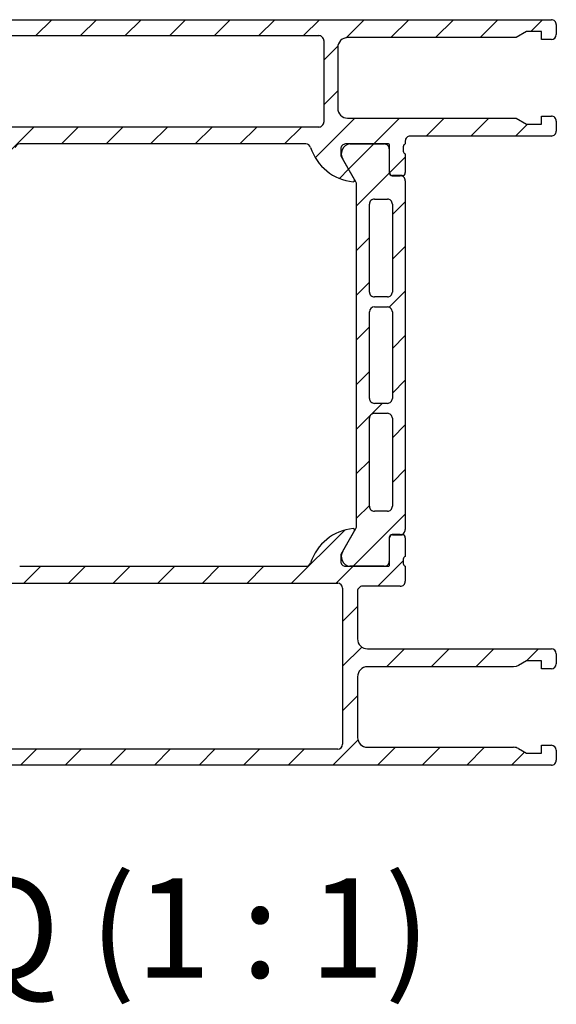
# Model space of a CAD drawing. Units: inches. Extents: x 123850 to 127503, y 194489 to 197300.
# Drawn here: x 124842 to 124896, y 195498 to 195597 of the extents above; entities that cross this region are included whole.
import ezdxf

# ---------------------------------------------------------------- set-up
doc = ezdxf.new("R2010")
doc.units = ezdxf.units.IN
doc.header["$MEASUREMENT"] = 0
doc.styles.add('SLDTEXTSTYLE4', font='TXT', dxfattribs={"width": 0.681818})
pattern_1 = [(45, (126118.2706, 193543.4367), (-2.245064, 2.245064), [])]

msp = doc.modelspace()

# ---------------------------------------------------------------- hatches: boundary and pattern name
at = {"linetype": 'Continuous', "lineweight": 18}
h = msp.add_hatch(dxfattribs=at)
h.set_pattern_fill('ANSI31', style=0)
h.set_pattern_definition(pattern_1)
edge = h.paths.add_edge_path(flags=0)
edge.add_arc((124895.121, 195596.701), 0.5, 359.99096, 449.99242)
edge.add_line((124895.121, 195597.201), (124802.121, 195597.201))
edge.add_arc((124802.121, 195596.701), 0.5, 89.99957, 180.00043)
edge.add_line((124801.621, 195596.701), (124801.621, 195592.701))
edge.add_arc((124802.121, 195592.701), 0.5, 179.99957, 270.00043)
edge.add_line((124802.121, 195592.201), (124803.421, 195592.201))
edge.add_arc((124803.421, 195592.701), 0.5, 269.99772, 360.00583)
edge.add_line((124803.921, 195592.701), (124803.921, 195593.201))
edge.add_line((124803.921, 195593.201), (124802.921, 195593.201))
edge.add_line((124802.921, 195593.201), (124802.921, 195594.901))
edge.add_arc((124803.921, 195594.901), 1, 90.0025, 179.9975, ccw=False)
edge.add_line((124803.921, 195595.901), (124807.921, 195595.901))
edge.add_arc((124807.921, 195594.901), 1, -0.00269, 90.00092, ccw=False)
edge.add_line((124808.921, 195594.901), (124808.921, 195593.201))
edge.add_line((124808.921, 195593.201), (124807.921, 195593.201))
edge.add_line((124807.921, 195593.201), (124807.921, 195592.701))
edge.add_arc((124808.421, 195592.701), 0.5, 180.00563, 269.99437)
edge.add_line((124808.421, 195592.201), (124811.221, 195592.201))
edge.add_arc((124811.221, 195592.701), 0.5, 269.99839, 360.00161)
edge.add_line((124811.721, 195592.701), (124811.721, 195592.901))
edge.add_arc((124811.221, 195592.901), 0.5, 359.99849, 450.00151)
edge.add_line((124811.221, 195593.401), (124810.721, 195593.401))
edge.add_arc((124810.721, 195593.901), 0.5, 180.00035, 269.99965, ccw=False)
edge.add_line((124810.221, 195593.901), (124810.221, 195595.101))
edge.add_arc((124810.721, 195595.101), 0.5, 90, 180.00043, ccw=False)
edge.add_line((124810.721, 195595.601), (124826.621, 195595.601))
edge.add_line((124826.621, 195595.601), (124832.678, 195595.255))
edge.add_arc((124832.621, 195594.256), 1, 0.00024, 86.72953, ccw=False)
edge.add_line((124833.621, 195594.256), (124833.621, 195587.101))
edge.add_arc((124833.121, 195587.101), 0.5, -90.00034, 0.00034, ccw=False)
edge.add_line((124833.121, 195586.601), (124832.121, 195586.601))
edge.add_arc((124832.121, 195586.101), 0.5, 89.99996, 180.00004)
edge.add_line((124831.621, 195586.101), (124831.621, 195584.701))
edge.add_arc((124831.542, 195584.433), 0.279, -1.16454, 73.58007, ccw=False)
edge.add_line((124831.821, 195584.428), (124831.821, 195583.974))
edge.add_arc((124831.542, 195583.968), 0.279, -73.57539, 1.16285, ccw=False)
edge.add_line((124831.621, 195583.701), (124831.621, 195581.821))
edge.add_arc((124831.921, 195581.821), 0.3, 179.99996, 270.00004)
edge.add_line((124831.921, 195581.521), (124832.901, 195581.521))
edge.add_arc((124832.901, 195581.821), 0.3, 269.99996, 360.00004)
edge.add_line((124833.201, 195581.821), (124833.201, 195584.581))
edge.add_arc((124833.321, 195584.581), 0.12, 90, 180.00004, ccw=False)
edge.add_line((124833.321, 195584.701), (124837.621, 195584.701))
edge.add_arc((124837.621, 195584.201), 0.5, -0.00004, 90.00004, ccw=False)
edge.add_line((124838.121, 195584.201), (124838.121, 195583.501))
edge.add_line((124838.121, 195583.501), (124836.739, 195581.108))
edge.add_arc((124836.859, 195581.039), 0.138, 149.9999, 275.62251)
edge.add_arc((124836.383, 195585.877), 5, 275.62261, 342.25155)
edge.add_arc((124841.621, 195584.201), 0.5, 90, 162.25161, ccw=False)
edge.add_line((124841.621, 195584.701), (124870.421, 195584.701))
edge.add_arc((124870.421, 195584.201), 0.5, 17.74844, 90.00008, ccw=False)
edge.add_arc((124875.659, 195585.877), 5, 197.74844, 264.37738)
edge.add_arc((124875.183, 195581.039), 0.138, 264.3773, 389.9999)
edge.add_line((124875.302, 195581.108), (124873.921, 195583.501))
edge.add_line((124873.921, 195583.501), (124873.921, 195584.201))
edge.add_arc((124874.421, 195584.201), 0.5, 90, 180.00004, ccw=False)
edge.add_line((124874.421, 195584.701), (124878.721, 195584.701))
edge.add_arc((124878.721, 195584.581), 0.12, -0.00004, 90.00004, ccw=False)
edge.add_line((124878.841, 195584.581), (124878.841, 195581.821))
edge.add_arc((124879.141, 195581.821), 0.3, 179.99996, 270.00004)
edge.add_line((124879.141, 195581.521), (124880.121, 195581.521))
edge.add_arc((124880.121, 195581.821), 0.3, 269.99996, 360.00004)
edge.add_line((124880.421, 195581.821), (124880.421, 195583.701))
edge.add_arc((124880.5, 195583.968), 0.279, 178.83715, 253.57539, ccw=False)
edge.add_line((124880.221, 195583.974), (124880.221, 195584.428))
edge.add_arc((124880.5, 195584.433), 0.279, 106.41993, 181.16454, ccw=False)
edge.add_line((124880.421, 195584.701), (124880.421, 195585))
edge.add_arc((124880.921, 195585), 0.5, 89.99362, 179.99996, ccw=False)
edge.add_line((124880.921, 195585.5), (124895.121, 195585.499))
edge.add_arc((124895.121, 195585.999), 0.5, 269.99316, 359.99951)
edge.add_line((124895.621, 195585.999), (124895.621, 195587))
edge.add_arc((124895.121, 195587), 0.5, 359.99996, 450)
edge.add_line((124895.121, 195587.5), (124894.121, 195587.5))
edge.add_line((124894.121, 195587.5), (124894.121, 195586.701))
edge.add_line((124894.121, 195586.701), (124892.621, 195586.701))
edge.add_line((124892.621, 195586.701), (124891.582, 195587.3))
edge.add_line((124891.582, 195587.3), (124874.621, 195587.301))
edge.add_arc((124874.621, 195588.301), 1, 179.99993, 269.99434, ccw=False)
edge.add_line((124873.621, 195588.301), (124873.621, 195594.402))
edge.add_arc((124874.621, 195594.402), 1, 89.99368, 180.00002, ccw=False)
edge.add_line((124874.621, 195595.402), (124891.58, 195595.401))
edge.add_line((124891.58, 195595.401), (124892.621, 195596.001))
edge.add_line((124892.621, 195596.001), (124894.121, 195596.001))
edge.add_line((124894.121, 195596.001), (124894.121, 195595.201))
edge.add_line((124894.121, 195595.201), (124895.121, 195595.201))
edge.add_arc((124895.121, 195595.701), 0.5, 269.99981, 359.99148)
edge.add_line((124895.621, 195595.701), (124895.621, 195596.701))
edge = h.paths.add_edge_path(flags=0)
edge.add_line((124835.021, 195586.901), (124835.021, 195595.101))
edge.add_arc((124835.521, 195595.101), 0.5, 89.99966, 180.00034, ccw=False)
edge.add_line((124835.521, 195595.601), (124871.721, 195595.601))
edge.add_arc((124871.721, 195595.101), 0.5, -0.00034, 90.00034, ccw=False)
edge.add_line((124872.221, 195595.101), (124872.221, 195586.901))
edge.add_arc((124871.721, 195586.901), 0.5, -90.00034, 0.00034, ccw=False)
edge.add_line((124871.721, 195586.401), (124835.521, 195586.401))
edge.add_arc((124835.521, 195586.901), 0.5, 179.99966, 270.00034, ccw=False)
h = msp.add_hatch(dxfattribs=at)
h.set_pattern_fill('ANSI31', style=0)
h.set_pattern_definition(pattern_1)
edge = h.paths.add_edge_path(flags=0)
edge.add_arc((124879.921, 195545.918), 0.5, 269.99997, 360.00064)
edge.add_line((124880.421, 195545.918), (124880.421, 195581.001))
edge.add_arc((124879.921, 195581.001), 0.5, 359.99991, 450.00058)
edge.add_line((124879.921, 195581.501), (124879.11, 195581.501))
edge.add_arc((124879.11, 195581.801), 0.3, 180.00024, 270.00033, ccw=False)
edge.add_line((124878.81, 195581.801), (124878.811, 195584.201))
edge.add_arc((124878.311, 195584.201), 0.5, 359.99997, 450.00064)
edge.add_line((124878.311, 195584.701), (124874.834, 195584.701))
edge.add_arc((124874.977, 195583.711), 1, 98.18187, 212.72727)
edge.add_line((124874.135, 195583.17), (124875.454, 195580.887))
edge.add_line((124875.454, 195580.887), (124875.504, 195580.766))
edge.add_line((124875.504, 195580.766), (124875.521, 195580.637))
edge.add_line((124875.521, 195580.637), (124875.521, 195546.282))
edge.add_line((124875.521, 195546.282), (124875.504, 195546.153))
edge.add_line((124875.504, 195546.153), (124875.454, 195546.032))
edge.add_line((124875.454, 195546.032), (124874.135, 195543.749))
edge.add_arc((124874.977, 195543.208), 1, 147.27326, 261.81866)
edge.add_line((124874.834, 195542.218), (124878.311, 195542.218))
edge.add_arc((124878.311, 195542.718), 0.5, 269.99991, 360.00058)
edge.add_line((124878.811, 195542.718), (124878.81, 195545.118))
edge.add_arc((124879.11, 195545.118), 0.3, 90.00024, 180.00033, ccw=False)
edge.add_line((124879.11, 195545.418), (124879.921, 195545.418))
edge = h.paths.add_edge_path(flags=0)
edge.add_line((124877.321, 195557.609), (124878.621, 195557.609))
edge.add_arc((124878.621, 195557.109), 0.5, -0.00177, 90.00008, ccw=False)
edge.add_line((124879.121, 195557.109), (124879.12, 195548.259))
edge.add_arc((124878.62, 195548.259), 0.5, 269.99814, 359.99822, ccw=False)
edge.add_line((124878.62, 195547.759), (124877.32, 195547.759))
edge.add_arc((124877.32, 195548.259), 0.5, 179.99814, 269.99823, ccw=False)
edge.add_line((124876.82, 195548.26), (124876.821, 195557.109))
edge.add_arc((124877.321, 195557.109), 0.5, 89.99794, 179.99854, ccw=False)
edge = h.paths.add_edge_path(flags=0)
edge.add_line((124879.121, 195567.809), (124879.121, 195559.109))
edge.add_arc((124878.621, 195559.109), 0.5, 269.99811, 359.9982, ccw=False)
edge.add_line((124878.621, 195558.609), (124877.321, 195558.609))
edge.add_arc((124877.321, 195559.109), 0.5, 179.99814, 269.99823, ccw=False)
edge.add_line((124876.821, 195559.109), (124876.821, 195567.809))
edge.add_arc((124877.321, 195567.809), 0.5, 89.99825, 179.99807, ccw=False)
edge.add_line((124877.321, 195568.309), (124878.621, 195568.309))
edge.add_arc((124878.621, 195567.809), 0.5, -0.00186, 89.99823, ccw=False)
edge = h.paths.add_edge_path(flags=0)
edge.add_line((124878.621, 195569.309), (124877.321, 195569.309))
edge.add_arc((124877.321, 195569.809), 0.5, 179.99783, 269.99843, ccw=False)
edge.add_line((124876.821, 195569.809), (124876.821, 195578.659))
edge.add_arc((124877.321, 195578.659), 0.5, 89.99775, 179.99862, ccw=False)
edge.add_line((124877.321, 195579.159), (124878.621, 195579.159))
edge.add_arc((124878.621, 195578.659), 0.5, -0.00177, 90.00008, ccw=False)
edge.add_line((124879.121, 195578.659), (124879.121, 195569.809))
edge.add_arc((124878.621, 195569.809), 0.5, 269.99629, 359.99824, ccw=False)
h = msp.add_hatch(dxfattribs=at)
h.set_pattern_fill('ANSI31', style=0)
h.set_pattern_definition(pattern_1)
edge = h.paths.add_edge_path(flags=0)
edge.add_line((124827.721, 195526.718), (124826.621, 195525.618))
edge.add_line((124826.621, 195525.618), (124826.621, 195522.218))
edge.add_line((124826.621, 195522.218), (124895.121, 195522.218))
edge.add_arc((124895.121, 195522.718), 0.5, 269.95703, 360.00621)
edge.add_line((124895.621, 195522.718), (124895.621, 195523.718))
edge.add_arc((124895.121, 195523.718), 0.5, 0.00025, 90)
edge.add_line((124895.121, 195524.218), (124894.121, 195524.218))
edge.add_line((124894.121, 195524.218), (124894.121, 195523.418))
edge.add_line((124894.121, 195523.418), (124892.621, 195523.418))
edge.add_line((124892.621, 195523.418), (124891.813, 195523.884))
edge.add_arc((124891.313, 195523.018), 1, 59.99851, 90.01236)
edge.add_line((124891.313, 195524.018), (124876.621, 195524.018))
edge.add_arc((124876.621, 195525.018), 1, 180.00009, 269.99235, ccw=False)
edge.add_line((124875.621, 195525.018), (124875.621, 195531.117))
edge.add_arc((124876.621, 195531.117), 1, 90.00389, 180.00006, ccw=False)
edge.add_line((124876.621, 195532.117), (124891.313, 195532.118))
edge.add_line((124891.313, 195532.118), (124891.572, 195532.152))
edge.add_line((124891.572, 195532.152), (124891.813, 195532.252))
edge.add_line((124891.813, 195532.252), (124892.621, 195532.718))
edge.add_line((124892.621, 195532.718), (124894.121, 195532.718))
edge.add_line((124894.121, 195532.718), (124894.121, 195531.918))
edge.add_line((124894.121, 195531.918), (124895.121, 195531.918))
edge.add_arc((124895.121, 195532.418), 0.5, 270.00059, 359.9907)
edge.add_line((124895.621, 195532.418), (124895.621, 195533.418))
edge.add_arc((124895.121, 195533.418), 0.5, 0.00064, 90)
edge.add_line((124895.121, 195533.918), (124876.621, 195533.918))
edge.add_arc((124876.621, 195534.918), 1, 179.99996, 270.00004, ccw=False)
edge.add_line((124875.621, 195534.918), (124875.621, 195539.718))
edge.add_arc((124876.121, 195539.718), 0.5, 90, 180.00004, ccw=False)
edge.add_line((124876.121, 195540.218), (124879.921, 195540.218))
edge.add_arc((124879.921, 195540.718), 0.5, 269.99996, 360.00004)
edge.add_line((124880.421, 195540.718), (124880.421, 195542.218))
edge.add_arc((124880.5, 195542.486), 0.279, 178.83546, 253.58007, ccw=False)
edge.add_line((124880.221, 195542.492), (124880.221, 195542.945))
edge.add_arc((124880.5, 195542.951), 0.279, 106.42461, 181.16285, ccw=False)
edge.add_line((124880.421, 195543.218), (124880.421, 195545.098))
edge.add_arc((124880.121, 195545.098), 0.3, 359.99996, 450)
edge.add_line((124880.121, 195545.398), (124879.141, 195545.398))
edge.add_arc((124879.141, 195545.098), 0.3, 89.99996, 180.00004)
edge.add_line((124878.841, 195545.098), (124878.841, 195542.338))
edge.add_arc((124878.721, 195542.338), 0.12, -90.00004, 0.00004, ccw=False)
edge.add_line((124878.721, 195542.218), (124874.421, 195542.218))
edge.add_arc((124874.421, 195542.718), 0.5, 179.99905, 270.00187, ccw=False)
edge.add_line((124873.921, 195542.718), (124873.921, 195543.418))
edge.add_line((124873.921, 195543.418), (124875.309, 195545.823))
edge.add_arc((124875.185, 195545.881), 0.137, 334.94091, 455.58679)
edge.add_arc((124875.659, 195541.041), 5, 95.58684, 162.23892)
edge.add_arc((124870.421, 195542.718), 0.5, 269.99753, 342.23901, ccw=False)
edge.add_line((124870.421, 195542.218), (124841.621, 195542.218))
edge.add_arc((124841.621, 195542.718), 0.5, 197.76099, 270.00247, ccw=False)
edge.add_arc((124836.383, 195541.041), 5, 17.76107, 84.41315)
edge.add_arc((124836.856, 195545.881), 0.137, 84.41304, 205.05892)
edge.add_line((124836.732, 195545.823), (124838.121, 195543.418))
edge.add_line((124838.121, 195543.418), (124838.121, 195542.718))
edge.add_arc((124837.621, 195542.718), 0.5, -90.00216, 0.00125, ccw=False)
edge.add_line((124837.621, 195542.218), (124833.321, 195542.218))
edge.add_arc((124833.321, 195542.338), 0.12, 179.99996, 270.00004, ccw=False)
edge.add_line((124833.201, 195542.338), (124833.201, 195545.098))
edge.add_arc((124832.901, 195545.098), 0.3, 359.99996, 450)
edge.add_line((124832.901, 195545.398), (124831.921, 195545.398))
edge.add_arc((124831.921, 195545.098), 0.3, 89.99996, 180.00004)
edge.add_line((124831.621, 195545.098), (124831.621, 195543.218))
edge.add_arc((124831.542, 195542.951), 0.279, -1.16285, 73.57539, ccw=False)
edge.add_line((124831.821, 195542.945), (124831.821, 195542.492))
edge.add_arc((124831.542, 195542.486), 0.279, -73.58007, 1.16454, ccw=False)
edge.add_arc((124831.321, 195542.219), 0.3, 270.0044, 359.97612, ccw=False)
edge.add_line((124831.321, 195541.919), (124828.321, 195541.919))
edge.add_line((124828.321, 195541.919), (124828.321, 195542.718))
edge.add_line((124828.321, 195542.718), (124827.321, 195542.718))
edge.add_arc((124827.321, 195542.218), 0.5, 90.00035, 179.99965)
edge.add_line((124826.821, 195542.218), (124826.821, 195537.718))
edge.add_arc((124827.821, 195537.718), 1, 180.00201, 269.99799)
edge.add_line((124827.821, 195536.718), (124828.321, 195536.718))
edge.add_line((124828.321, 195536.718), (124828.321, 195539.218))
edge.add_arc((124829.321, 195539.218), 1, 90.00113, 179.99887, ccw=False)
edge.add_line((124829.321, 195540.218), (124830.621, 195540.218))
edge.add_arc((124830.621, 195539.218), 1, 0.00152, 89.99848, ccw=False)
edge.add_line((124831.621, 195539.218), (124831.621, 195532.218))
edge.add_arc((124831.096, 195531.718), 0.725, -43.5959, 43.5959, ccw=False)
edge.add_line((124831.621, 195531.218), (124831.621, 195525.218))
edge.add_arc((124830.621, 195525.218), 1, 270.00367, 359.99633, ccw=False)
edge.add_line((124830.621, 195524.218), (124829.321, 195524.218))
edge.add_arc((124829.321, 195525.218), 1, 180.00328, 269.99672, ccw=False)
edge.add_line((124828.321, 195525.218), (124828.321, 195526.718))
edge.add_line((124828.321, 195526.718), (124827.721, 195526.718))
edge = h.paths.add_edge_path(flags=0)
edge.add_line((124874.121, 195540.018), (124874.121, 195524.318))
edge.add_arc((124873.621, 195524.318), 0.5, 270.00035, 359.99965, ccw=False)
edge.add_line((124873.621, 195523.818), (124833.621, 195523.818))
edge.add_arc((124833.621, 195524.318), 0.5, 180.00035, 269.99965, ccw=False)
edge.add_line((124833.121, 195524.318), (124833.121, 195540.018))
edge.add_arc((124833.621, 195540.018), 0.5, 90.00035, 179.99965, ccw=False)
edge.add_line((124833.621, 195540.518), (124873.621, 195540.518))
edge.add_arc((124873.621, 195540.018), 0.5, 0.00035, 89.99965, ccw=False)

# ---------------------------------------------------------------- linework, layer by layer
at = {"color": 7, "linetype": 'Continuous', "lineweight": 25}
for p, q in [((124802.121, 195597.201), (124895.121, 195597.201)), ((124895.621, 195596.701), (124895.621, 195595.701)), ((124835.521, 195595.601), (124871.721, 195595.601)), ((124891.58, 195595.401), (124874.621, 195595.402)), ((124892.621, 195596.001), (124891.58, 195595.401)), ((124894.121, 195596.001), (124892.621, 195596.001)), ((124894.121, 195595.201), (124894.121, 195596.001)), ((124895.121, 195595.201), (124894.121, 195595.201)), ((124872.221, 195595.101), (124872.221, 195586.901)), ((124873.621, 195594.402), (124873.621, 195588.301)), ((124874.621, 195587.301), (124891.582, 195587.3)), ((124891.582, 195587.3), (124892.621, 195586.701)), ((124894.121, 195587.5), (124895.121, 195587.5)), ((124894.121, 195586.701), (124894.121, 195587.5)), ((124871.721, 195586.401), (124835.521, 195586.401)), ((124892.621, 195586.701), (124894.121, 195586.701)), ((124895.621, 195587), (124895.621, 195585.999)), ((124895.121, 195585.499), (124880.921, 195585.5)), ((124870.421, 195584.701), (124841.621, 195584.701)), ((124878.721, 195584.701), (124874.421, 195584.701)), ((124874.834, 195584.701), (124878.311, 195584.701)), ((124878.841, 195581.821), (124878.841, 195584.581)), ((124880.221, 195584.428), (124880.221, 195583.974)), ((124880.421, 195585), (124880.421, 195584.701)), ((124873.921, 195584.201), (124873.921, 195583.501)), ((124873.921, 195583.501), (124875.302, 195581.108)), ((124878.811, 195584.201), (124878.81, 195581.801)), ((124880.421, 195583.701), (124880.421, 195581.821)), ((124875.454, 195580.887), (124874.135, 195583.17)), ((124879.11, 195581.501), (124879.921, 195581.501)), ((124880.121, 195581.521), (124879.141, 195581.521)), ((124875.504, 195580.766), (124875.454, 195580.887)), ((124875.521, 195580.637), (124875.504, 195580.766)), ((124875.521, 195546.282), (124875.521, 195580.637)), ((124880.421, 195581.001), (124880.421, 195545.918)), ((124876.821, 195569.809), (124876.821, 195578.659)), ((124877.321, 195579.159), (124878.621, 195579.159)), ((124879.121, 195578.659), (124879.121, 195569.809)), ((124878.621, 195569.309), (124877.321, 195569.309)), ((124876.821, 195559.109), (124876.821, 195567.809)), ((124877.321, 195568.309), (124878.621, 195568.309)), ((124879.121, 195567.809), (124879.121, 195559.109)), ((124878.621, 195558.609), (124877.321, 195558.609)), ((124877.321, 195557.609), (124878.621, 195557.609)), ((124876.82, 195548.26), (124876.821, 195557.109)), ((124879.121, 195557.109), (124879.12, 195548.259)), ((124878.62, 195547.759), (124877.32, 195547.759)), ((124875.309, 195545.823), (124873.921, 195543.418)), ((124874.135, 195543.749), (124875.454, 195546.032)), ((124875.454, 195546.032), (124875.504, 195546.153)), ((124875.504, 195546.153), (124875.521, 195546.282)), ((124878.81, 195545.118), (124878.811, 195542.718)), ((124878.841, 195542.338), (124878.841, 195545.098)), ((124879.921, 195545.418), (124879.11, 195545.418)), ((124879.141, 195545.398), (124880.121, 195545.398)), ((124880.421, 195545.098), (124880.421, 195543.218)), ((124873.921, 195543.418), (124873.921, 195542.718)), ((124880.221, 195542.945), (124880.221, 195542.492)), ((124841.621, 195542.218), (124870.421, 195542.218)), ((124874.421, 195542.218), (124878.721, 195542.218)), ((124878.311, 195542.218), (124874.834, 195542.218)), ((124880.421, 195542.218), (124880.421, 195540.718)), ((124833.621, 195540.518), (124873.621, 195540.518)), ((124874.121, 195540.018), (124874.121, 195524.318)), ((124875.621, 195539.718), (124875.621, 195534.918)), ((124879.921, 195540.218), (124876.121, 195540.218)), ((124876.621, 195533.918), (124895.121, 195533.918)), ((124895.621, 195533.418), (124895.621, 195532.418)), ((124891.313, 195532.118), (124876.621, 195532.117)), ((124891.572, 195532.152), (124891.313, 195532.118)), ((124891.813, 195532.252), (124891.572, 195532.152)), ((124892.621, 195532.718), (124891.813, 195532.252)), ((124894.121, 195532.718), (124892.621, 195532.718)), ((124894.121, 195531.918), (124894.121, 195532.718)), ((124895.121, 195531.918), (124894.121, 195531.918)), ((124875.621, 195531.117), (124875.621, 195525.018)), ((124876.621, 195524.018), (124891.313, 195524.018)), ((124891.813, 195523.884), (124892.621, 195523.418)), ((124894.121, 195523.418), (124894.121, 195524.218)), ((124894.121, 195524.218), (124895.121, 195524.218)), ((124873.621, 195523.818), (124833.621, 195523.818)), ((124892.621, 195523.418), (124894.121, 195523.418)), ((124895.621, 195523.718), (124895.621, 195522.718)), ((124895.121, 195522.218), (124826.621, 195522.218))]:
    msp.add_line(p, q, dxfattribs=at)
for centre, radius, start, end in [((124895.121, 195596.701), 0.5, 359.99096, 89.99242), ((124871.721, 195595.101), 0.5, 359.99966, 90.00034), ((124874.621, 195594.402), 1, 89.99368, 180.00002), ((124895.121, 195595.701), 0.5, 269.99981, 359.99148), ((124874.621, 195588.301), 1, 179.99993, 269.99434), ((124895.121, 195587), 0.5, 359.99996, 90), ((124871.721, 195586.901), 0.5, 269.99966, 0.00034), ((124880.921, 195585), 0.5, 89.99362, 179.99996), ((124895.121, 195585.999), 0.5, 269.99316, 359.99951), ((124841.621, 195584.201), 0.5, 90, 162.25161), ((124870.421, 195584.201), 0.5, 17.74844, 90.00008), ((124875.659, 195585.877), 5, 197.74844, 264.37738), ((124874.421, 195584.201), 0.5, 90, 180.00004), ((124874.977, 195583.711), 1, 98.18187, 212.72727), ((124878.311, 195584.201), 0.5, 359.99997, 90.00064), ((124878.721, 195584.581), 0.12, 359.99996, 90.00004), ((124880.5, 195584.433), 0.279, 106.41993, 181.16454), ((124880.5, 195583.968), 0.279, 178.83715, 253.57539), ((124879.11, 195581.801), 0.3, 180.00024, 270.00033), ((124879.141, 195581.821), 0.3, 179.99996, 270.00004), ((124879.921, 195581.001), 0.5, 359.99991, 90.00058), ((124880.121, 195581.821), 0.3, 269.99996, 0.00004), ((124875.183, 195581.039), 0.138, 264.3773, 29.9999), ((124877.321, 195578.659), 0.5, 89.99775, 179.99862), ((124878.621, 195578.659), 0.5, 359.99823, 90.00008), ((124877.321, 195569.809), 0.5, 179.99783, 269.99843), ((124878.621, 195569.809), 0.5, 269.99629, 359.99824), ((124877.321, 195567.809), 0.5, 89.99825, 179.99807), ((124878.621, 195567.809), 0.5, 359.99814, 89.99823), ((124877.321, 195559.109), 0.5, 179.99814, 269.99823), ((124878.621, 195559.109), 0.5, 269.99811, 359.9982), ((124877.321, 195557.109), 0.5, 89.99794, 179.99854), ((124878.621, 195557.109), 0.5, 359.99823, 90.00008), ((124877.32, 195548.259), 0.5, 179.99814, 269.99823), ((124878.62, 195548.259), 0.5, 269.99814, 359.99822), ((124875.659, 195541.041), 5, 95.58684, 162.23892), ((124875.185, 195545.881), 0.137, 334.94091, 95.58679), ((124879.921, 195545.918), 0.5, 269.99997, 0.00064), ((124879.11, 195545.118), 0.3, 90.00024, 180.00033), ((124879.141, 195545.098), 0.3, 89.99996, 180.00004), ((124880.121, 195545.098), 0.3, 359.99996, 90), ((124874.977, 195543.208), 1, 147.27326, 261.81866), ((124874.421, 195542.718), 0.5, 179.99905, 270.00187), ((124878.311, 195542.718), 0.5, 269.99991, 0.00058), ((124880.5, 195542.951), 0.279, 106.42461, 181.16285), ((124870.421, 195542.718), 0.5, 269.99753, 342.23901), ((124878.721, 195542.338), 0.12, 269.99996, 0.00004), ((124880.5, 195542.486), 0.279, 178.83546, 253.58007), ((124879.921, 195540.718), 0.5, 269.99996, 0.00004), ((124873.621, 195540.018), 0.5, 0.00035, 89.99965), ((124876.121, 195539.718), 0.5, 90, 180.00004), ((124876.621, 195534.918), 1, 179.99996, 270.00004), ((124895.121, 195533.418), 0.5, 0.00064, 90), ((124876.621, 195531.117), 1, 90.00389, 180.00006), ((124895.121, 195532.418), 0.5, 270.00059, 359.9907), ((124876.621, 195525.018), 1, 180.00009, 269.99235), ((124873.621, 195524.318), 0.5, 270.00035, 359.99965), ((124891.313, 195523.018), 1, 59.99851, 90.01236), ((124895.121, 195523.718), 0.5, 0.00025, 90), ((124895.121, 195522.718), 0.5, 269.95703, 0.00621)]:
    msp.add_arc(centre, radius, start, end, dxfattribs=at)

# ---------------------------------------------------------------- texts
at = {"color": 7, "linetype": 'Continuous', "lineweight": 0, "insert": (124851.804, 195510.839), "char_height": 10, "attachment_point": 2, "style": 'SLDTEXTSTYLE4'}
msp.add_mtext('Q-Q (1 : 1)', dxfattribs=at)

doc.saveas('drawing.dxf')
